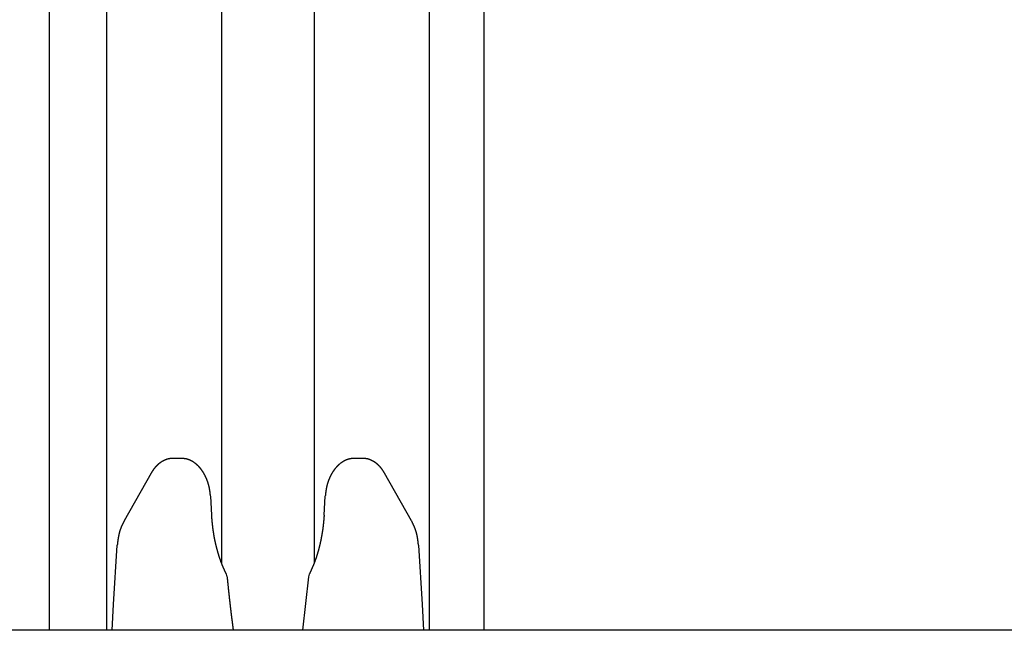
# Model space of a CAD drawing. Extents: x 0 to 1386, y 0 to 2234.
# Drawn here: x 229 to 265, y 629 to 652 of the extents above; entities that cross this region are included whole.
import ezdxf

# ---------------------------------------------------------------- set-up
doc = ezdxf.new("R2010")
doc.units = 0
doc.layers.get('0').update_dxf_attribs({"linetype": 'CONTINUOUS'})
doc.layers.add('YKK_12', color=2, linetype='CONTINUOUS')
doc.layers.add('YKK_13', color=4, linetype='CONTINUOUS')

msp = doc.modelspace()

# ---------------------------------------------------------------- linework, layer by layer
for points in [[(234.663, 635.707, 0), (234.659, 635.706, 0), (234.655, 635.706, 0), (234.651, 635.706, 0), (234.647, 635.706, 0), (234.642, 635.705, 0), (234.638, 635.705, 0), (234.634, 635.705, 0), (234.63, 635.705, 0), (234.626, 635.704, 0), (234.622, 635.704, 0), (234.618, 635.704, 0), (234.614, 635.704, 0), (234.61, 635.703, 0), (234.605, 635.703, 0), (234.601, 635.703, 0), (234.597, 635.702, 0), (234.593, 635.702, 0), (234.589, 635.702, 0), (234.585, 635.701, 0), (234.581, 635.701, 0), (234.577, 635.7, 0), (234.573, 635.7, 0), (234.569, 635.7, 0), (234.565, 635.699, 0), (234.561, 635.699, 0), (234.556, 635.698, 0), (234.552, 635.698, 0), (234.548, 635.697, 0), (234.544, 635.697, 0), (234.54, 635.696, 0), (234.536, 635.695, 0), (234.532, 635.695, 0), (234.528, 635.694, 0), (234.524, 635.694, 0), (234.52, 635.693, 0), (234.516, 635.692, 0), (234.512, 635.691, 0), (234.508, 635.691, 0), (234.504, 635.69, 0), (234.5, 635.689, 0), (234.496, 635.688, 0), (234.492, 635.687, 0), (234.488, 635.686, 0), (234.484, 635.686, 0), (234.48, 635.685, 0), (234.476, 635.684, 0), (234.472, 635.683, 0), (234.468, 635.682, 0), (234.464, 635.681, 0), (234.46, 635.68, 0), (234.456, 635.678, 0), (234.452, 635.677, 0), (234.448, 635.676, 0), (234.444, 635.675, 0), (234.44, 635.674, 0), (234.436, 635.673, 0), (234.432, 635.671, 0), (234.429, 635.67, 0), (234.425, 635.669, 0), (234.421, 635.668, 0), (234.417, 635.666, 0), (234.413, 635.665, 0), (234.409, 635.664, 0), (234.405, 635.662, 0), (234.401, 635.661, 0), (234.398, 635.659, 0), (234.394, 635.658, 0), (234.39, 635.657, 0), (234.386, 635.655, 0), (234.382, 635.654, 0), (234.378, 635.652, 0), (234.375, 635.65, 0), (234.371, 635.649, 0), (234.367, 635.647, 0), (234.363, 635.646, 0), (234.36, 635.644, 0), (234.356, 635.643, 0), (234.352, 635.641, 0), (234.348, 635.639, 0), (234.345, 635.638, 0), (234.341, 635.636, 0), (234.337, 635.634, 0), (234.333, 635.632, 0), (234.33, 635.631, 0), (234.326, 635.629, 0), (234.322, 635.627, 0), (234.319, 635.625, 0), (234.315, 635.623, 0), (234.311, 635.622, 0), (234.308, 635.62, 0), (234.304, 635.618, 0), (234.301, 635.616, 0), (234.297, 635.614, 0), (234.293, 635.612, 0), (234.29, 635.61, 0), (234.286, 635.608, 0), (234.283, 635.606, 0), (234.279, 635.604, 0), (234.276, 635.602, 0), (234.272, 635.6, 0), (234.269, 635.598, 0), (234.265, 635.596, 0), (234.262, 635.594, 0), (234.258, 635.592, 0), (234.255, 635.59, 0), (234.251, 635.588, 0), (234.248, 635.586, 0), (234.244, 635.584, 0), (234.241, 635.582, 0), (234.237, 635.58, 0), (234.234, 635.577, 0), (234.231, 635.575, 0), (234.227, 635.573, 0), (234.224, 635.571, 0), (234.22, 635.569, 0), (234.217, 635.566, 0), (234.214, 635.564, 0), (234.21, 635.562, 0), (234.207, 635.56, 0), (234.204, 635.557, 0), (234.201, 635.555, 0), (234.197, 635.553, 0), (234.194, 635.55, 0), (234.191, 635.548, 0), (234.187, 635.546, 0), (234.184, 635.543, 0), (234.181, 635.541, 0), (234.178, 635.539, 0), (234.174, 635.536, 0), (234.171, 635.534, 0), (234.168, 635.532, 0), (234.165, 635.529, 0), (234.162, 635.527, 0), (234.159, 635.524, 0), (234.155, 635.522, 0), (234.152, 635.519, 0), (234.149, 635.517, 0), (234.146, 635.514, 0), (234.143, 635.512, 0), (234.14, 635.509, 0), (234.137, 635.507, 0), (234.134, 635.504, 0), (234.131, 635.502, 0), (234.128, 635.499, 0), (234.124, 635.497, 0), (234.121, 635.494, 0), (234.118, 635.491, 0), (234.115, 635.489, 0), (234.112, 635.486, 0), (234.109, 635.484, 0), (234.106, 635.481, 0), (234.103, 635.478, 0), (234.101, 635.476, 0), (234.098, 635.473, 0), (234.095, 635.47, 0), (234.092, 635.468, 0), (234.089, 635.465, 0), (234.086, 635.462, 0), (234.083, 635.46, 0), (234.08, 635.457, 0), (234.077, 635.454, 0), (234.074, 635.451, 0), (234.072, 635.449, 0), (234.069, 635.446, 0), (234.066, 635.443, 0), (234.063, 635.44, 0), (234.06, 635.438, 0), (234.058, 635.435, 0), (234.055, 635.432, 0), (234.052, 635.429, 0), (234.049, 635.426, 0), (234.046, 635.424, 0), (234.044, 635.421, 0), (234.041, 635.418, 0), (234.038, 635.415, 0), (234.036, 635.412, 0), (234.033, 635.409, 0), (234.03, 635.406, 0), (234.028, 635.403, 0), (234.025, 635.401, 0), (234.022, 635.398, 0), (234.02, 635.395, 0), (234.017, 635.392, 0), (234.014, 635.389, 0), (234.012, 635.386, 0), (234.009, 635.383, 0), (234.007, 635.38, 0), (234.004, 635.377, 0), (234.001, 635.374, 0), (233.999, 635.371, 0), (233.996, 635.368, 0), (233.994, 635.365, 0), (233.991, 635.362, 0), (233.989, 635.359, 0), (233.986, 635.356, 0), (233.984, 635.353, 0), (233.981, 635.35, 0), (233.979, 635.347, 0), (233.977, 635.344, 0), (233.974, 635.341, 0), (233.972, 635.338, 0), (233.969, 635.335, 0), (233.967, 635.332, 0), (233.965, 635.329, 0), (233.962, 635.326, 0), (233.96, 635.323, 0), (233.957, 635.319, 0), (233.955, 635.316, 0), (233.953, 635.313, 0), (233.951, 635.31, 0), (233.948, 635.307, 0), (233.946, 635.304, 0), (233.944, 635.301, 0), (233.941, 635.298, 0), (233.939, 635.294, 0), (233.937, 635.291, 0), (233.935, 635.288, 0), (233.932, 635.285, 0), (233.93, 635.282, 0), (233.928, 635.279, 0), (233.926, 635.275, 0), (233.924, 635.272, 0), (233.922, 635.269, 0), (233.919, 635.266, 0), (233.917, 635.263, 0), (233.915, 635.259, 0), (233.913, 635.256, 0), (233.911, 635.253, 0), (233.909, 635.25, 0), (233.907, 635.247, 0), (233.905, 635.243, 0), (233.903, 635.24, 0), (233.901, 635.237, 0), (233.898, 635.234, 0), (233.896, 635.23, 0), (233.894, 635.227, 0), (233.892, 635.224, 0), (233.89, 635.221, 0), (233.888, 635.217, 0), (233.886, 635.214, 0), (233.884, 635.211, 0), (233.882, 635.208, 0), (233.88, 635.204, 0), (233.878, 635.201, 0), (233.876, 635.198, 0), (233.874, 635.195, 0), (233.872, 635.191, 0), (233.87, 635.188, 0), (233.868, 635.185, 0), (233.866, 635.181, 0), (233.864, 635.178, 0), (233.862, 635.175, 0), (233.86, 635.172, 0), (233.858, 635.168, 0), (233.856, 635.165, 0)], [(236.027, 634.331, 0), (236.027, 634.336, 0), (236.026, 634.342, 0), (236.026, 634.348, 0), (236.025, 634.353, 0), (236.025, 634.359, 0), (236.024, 634.365, 0), (236.024, 634.37, 0), (236.023, 634.376, 0), (236.023, 634.382, 0), (236.022, 634.387, 0), (236.021, 634.393, 0), (236.021, 634.399, 0), (236.02, 634.404, 0), (236.02, 634.41, 0), (236.019, 634.416, 0), (236.019, 634.421, 0), (236.018, 634.427, 0), (236.017, 634.433, 0), (236.017, 634.438, 0), (236.016, 634.444, 0), (236.015, 634.45, 0), (236.015, 634.455, 0), (236.014, 634.461, 0), (236.013, 634.467, 0), (236.013, 634.472, 0), (236.012, 634.478, 0), (236.011, 634.484, 0), (236.011, 634.489, 0), (236.01, 634.495, 0), (236.009, 634.501, 0), (236.008, 634.506, 0), (236.008, 634.512, 0), (236.007, 634.518, 0), (236.006, 634.523, 0), (236.005, 634.529, 0), (236.004, 634.534, 0), (236.004, 634.54, 0), (236.003, 634.546, 0), (236.002, 634.551, 0), (236.001, 634.557, 0), (236, 634.563, 0), (235.999, 634.568, 0), (235.998, 634.574, 0), (235.997, 634.58, 0), (235.996, 634.585, 0), (235.995, 634.591, 0), (235.994, 634.596, 0), (235.993, 634.602, 0), (235.992, 634.608, 0), (235.991, 634.613, 0), (235.99, 634.619, 0), (235.988, 634.624, 0), (235.987, 634.63, 0), (235.986, 634.636, 0), (235.985, 634.641, 0), (235.984, 634.647, 0), (235.982, 634.652, 0), (235.981, 634.658, 0), (235.98, 634.664, 0), (235.979, 634.669, 0), (235.977, 634.675, 0), (235.976, 634.68, 0), (235.975, 634.686, 0), (235.973, 634.691, 0), (235.972, 634.697, 0), (235.97, 634.703, 0), (235.969, 634.708, 0), (235.968, 634.714, 0), (235.966, 634.719, 0), (235.965, 634.725, 0), (235.963, 634.73, 0), (235.962, 634.736, 0), (235.96, 634.741, 0), (235.959, 634.747, 0), (235.957, 634.753, 0), (235.955, 634.758, 0), (235.954, 634.764, 0), (235.952, 634.769, 0), (235.951, 634.775, 0), (235.949, 634.78, 0), (235.947, 634.786, 0), (235.946, 634.791, 0), (235.944, 634.797, 0), (235.942, 634.802, 0), (235.94, 634.808, 0), (235.939, 634.813, 0), (235.937, 634.819, 0), (235.935, 634.824, 0), (235.933, 634.83, 0), (235.931, 634.835, 0), (235.93, 634.841, 0), (235.928, 634.846, 0), (235.926, 634.851, 0), (235.924, 634.857, 0), (235.922, 634.862, 0), (235.92, 634.868, 0), (235.918, 634.873, 0), (235.916, 634.879, 0), (235.914, 634.884, 0), (235.912, 634.89, 0), (235.91, 634.895, 0), (235.908, 634.9, 0), (235.906, 634.906, 0), (235.904, 634.911, 0), (235.902, 634.917, 0), (235.9, 634.922, 0), (235.898, 634.927, 0), (235.895, 634.933, 0), (235.893, 634.938, 0), (235.891, 634.944, 0), (235.889, 634.949, 0), (235.887, 634.954, 0), (235.884, 634.96, 0), (235.882, 634.965, 0), (235.88, 634.97, 0), (235.878, 634.976, 0), (235.875, 634.981, 0), (235.873, 634.986, 0), (235.871, 634.992, 0), (235.868, 634.997, 0), (235.866, 635.002, 0), (235.864, 635.008, 0), (235.861, 635.013, 0), (235.859, 635.018, 0), (235.856, 635.024, 0), (235.854, 635.029, 0), (235.851, 635.034, 0), (235.849, 635.039, 0), (235.846, 635.045, 0), (235.844, 635.05, 0), (235.841, 635.055, 0), (235.839, 635.061, 0), (235.836, 635.066, 0), (235.833, 635.071, 0), (235.831, 635.076, 0), (235.828, 635.081, 0), (235.825, 635.087, 0), (235.823, 635.092, 0), (235.82, 635.097, 0), (235.817, 635.102, 0), (235.814, 635.107, 0), (235.812, 635.113, 0), (235.809, 635.118, 0), (235.806, 635.123, 0), (235.803, 635.128, 0), (235.8, 635.133, 0), (235.797, 635.138, 0), (235.795, 635.143, 0), (235.792, 635.148, 0), (235.789, 635.154, 0), (235.786, 635.159, 0), (235.783, 635.164, 0), (235.78, 635.169, 0), (235.777, 635.174, 0), (235.774, 635.179, 0), (235.771, 635.184, 0), (235.768, 635.189, 0), (235.764, 635.194, 0), (235.761, 635.199, 0), (235.758, 635.204, 0), (235.755, 635.209, 0), (235.752, 635.214, 0), (235.749, 635.219, 0), (235.745, 635.224, 0), (235.742, 635.229, 0), (235.739, 635.234, 0), (235.735, 635.239, 0), (235.732, 635.244, 0), (235.729, 635.249, 0), (235.725, 635.254, 0), (235.722, 635.258, 0), (235.719, 635.263, 0), (235.715, 635.268, 0), (235.712, 635.273, 0), (235.708, 635.278, 0), (235.705, 635.283, 0), (235.701, 635.288, 0), (235.698, 635.292, 0), (235.694, 635.297, 0), (235.69, 635.302, 0), (235.687, 635.307, 0), (235.683, 635.311, 0), (235.679, 635.316, 0), (235.676, 635.321, 0), (235.672, 635.326, 0), (235.668, 635.33, 0), (235.664, 635.335, 0), (235.661, 635.34, 0), (235.657, 635.344, 0), (235.653, 635.349, 0), (235.649, 635.353, 0), (235.645, 635.358, 0), (235.641, 635.363, 0), (235.637, 635.367, 0), (235.633, 635.372, 0), (235.629, 635.376, 0), (235.625, 635.381, 0), (235.621, 635.385, 0), (235.617, 635.39, 0), (235.613, 635.394, 0), (235.609, 635.399, 0), (235.605, 635.403, 0), (235.601, 635.407, 0), (235.597, 635.412, 0), (235.592, 635.416, 0), (235.588, 635.421, 0), (235.584, 635.425, 0), (235.58, 635.429, 0), (235.575, 635.433, 0), (235.571, 635.438, 0), (235.567, 635.442, 0), (235.562, 635.446, 0), (235.558, 635.45, 0), (235.553, 635.455, 0), (235.549, 635.459, 0), (235.544, 635.463, 0), (235.54, 635.467, 0), (235.535, 635.471, 0), (235.531, 635.475, 0), (235.526, 635.479, 0), (235.522, 635.483, 0), (235.517, 635.487, 0), (235.512, 635.491, 0), (235.508, 635.495, 0), (235.503, 635.499, 0), (235.498, 635.503, 0), (235.493, 635.507, 0), (235.488, 635.511, 0), (235.484, 635.514, 0), (235.479, 635.518, 0), (235.474, 635.522, 0), (235.469, 635.526, 0), (235.464, 635.529, 0), (235.459, 635.533, 0), (235.454, 635.537, 0), (235.449, 635.54, 0), (235.444, 635.544, 0), (235.439, 635.548, 0), (235.434, 635.551, 0), (235.429, 635.555, 0), (235.424, 635.558, 0), (235.419, 635.562, 0), (235.414, 635.565, 0), (235.408, 635.569, 0), (235.403, 635.572, 0), (235.398, 635.575, 0), (235.393, 635.579, 0), (235.387, 635.582, 0), (235.382, 635.585, 0), (235.377, 635.588, 0), (235.371, 635.592, 0), (235.366, 635.595, 0), (235.36, 635.598, 0), (235.355, 635.601, 0), (235.349, 635.604, 0), (235.344, 635.607, 0), (235.338, 635.61, 0), (235.333, 635.613, 0), (235.327, 635.616, 0), (235.322, 635.619, 0), (235.316, 635.622, 0), (235.311, 635.625, 0), (235.305, 635.628, 0), (235.299, 635.63, 0), (235.293, 635.633, 0), (235.288, 635.636, 0), (235.282, 635.638, 0), (235.276, 635.641, 0), (235.27, 635.643, 0), (235.265, 635.646, 0), (235.259, 635.648, 0), (235.253, 635.651, 0), (235.247, 635.653, 0), (235.241, 635.655, 0), (235.235, 635.657, 0), (235.229, 635.659, 0), (235.224, 635.662, 0), (235.218, 635.664, 0), (235.212, 635.666, 0), (235.206, 635.668, 0), (235.2, 635.669, 0), (235.194, 635.671, 0), (235.188, 635.673, 0), (235.181, 635.675, 0), (235.175, 635.676, 0), (235.169, 635.678, 0), (235.163, 635.68, 0), (235.157, 635.681, 0), (235.151, 635.683, 0), (235.145, 635.684, 0), (235.139, 635.685, 0), (235.132, 635.686, 0), (235.126, 635.688, 0), (235.12, 635.689, 0), (235.114, 635.69, 0), (235.108, 635.691, 0), (235.101, 635.692, 0), (235.095, 635.693, 0), (235.089, 635.694, 0), (235.083, 635.695, 0), (235.076, 635.696, 0), (235.07, 635.696, 0), (235.064, 635.697, 0), (235.057, 635.698, 0), (235.051, 635.699, 0), (235.045, 635.699, 0), (235.039, 635.7, 0), (235.032, 635.701, 0), (235.026, 635.701, 0), (235.02, 635.702, 0), (235.013, 635.702, 0), (235.007, 635.703, 0), (235, 635.704, 0), (234.994, 635.704, 0), (234.988, 635.705, 0), (234.981, 635.705, 0), (234.975, 635.706, 0), (234.969, 635.706, 0), (234.962, 635.707, 0)], [(241.293, 635.707, 0), (241.287, 635.706, 0), (241.281, 635.706, 0), (241.274, 635.706, 0), (241.268, 635.705, 0), (241.261, 635.705, 0), (241.255, 635.704, 0), (241.249, 635.704, 0), (241.242, 635.703, 0), (241.236, 635.703, 0), (241.23, 635.702, 0), (241.223, 635.702, 0), (241.217, 635.701, 0), (241.211, 635.701, 0), (241.205, 635.7, 0), (241.198, 635.7, 0), (241.192, 635.699, 0), (241.186, 635.698, 0), (241.179, 635.697, 0), (241.173, 635.696, 0), (241.167, 635.696, 0), (241.161, 635.695, 0), (241.154, 635.694, 0), (241.148, 635.693, 0), (241.142, 635.691, 0), (241.136, 635.69, 0), (241.13, 635.689, 0), (241.123, 635.688, 0), (241.117, 635.686, 0), (241.111, 635.685, 0), (241.105, 635.683, 0), (241.099, 635.682, 0), (241.093, 635.68, 0), (241.087, 635.679, 0), (241.08, 635.677, 0), (241.074, 635.675, 0), (241.068, 635.673, 0), (241.062, 635.672, 0), (241.056, 635.67, 0), (241.05, 635.668, 0), (241.044, 635.666, 0), (241.038, 635.664, 0), (241.032, 635.661, 0), (241.026, 635.659, 0), (241.02, 635.657, 0), (241.014, 635.655, 0), (241.009, 635.653, 0), (241.003, 635.65, 0), (240.997, 635.648, 0), (240.991, 635.645, 0), (240.985, 635.643, 0), (240.979, 635.64, 0), (240.974, 635.638, 0), (240.968, 635.635, 0), (240.962, 635.632, 0), (240.957, 635.63, 0), (240.951, 635.627, 0), (240.945, 635.624, 0), (240.94, 635.621, 0), (240.934, 635.619, 0), (240.928, 635.616, 0), (240.923, 635.613, 0), (240.917, 635.61, 0), (240.912, 635.607, 0), (240.906, 635.604, 0), (240.901, 635.601, 0), (240.895, 635.598, 0), (240.89, 635.595, 0), (240.884, 635.592, 0), (240.879, 635.588, 0), (240.874, 635.585, 0), (240.868, 635.582, 0), (240.863, 635.579, 0), (240.858, 635.575, 0), (240.853, 635.572, 0), (240.847, 635.569, 0), (240.842, 635.565, 0), (240.837, 635.562, 0), (240.832, 635.558, 0), (240.827, 635.555, 0), (240.822, 635.551, 0), (240.817, 635.548, 0), (240.811, 635.544, 0), (240.806, 635.541, 0), (240.801, 635.537, 0), (240.796, 635.533, 0), (240.792, 635.53, 0), (240.787, 635.526, 0), (240.782, 635.522, 0), (240.777, 635.518, 0), (240.772, 635.515, 0), (240.767, 635.511, 0), (240.762, 635.507, 0), (240.758, 635.503, 0), (240.753, 635.499, 0), (240.748, 635.495, 0), (240.743, 635.491, 0), (240.739, 635.487, 0), (240.734, 635.483, 0), (240.729, 635.479, 0), (240.725, 635.475, 0), (240.72, 635.471, 0), (240.716, 635.467, 0), (240.711, 635.463, 0), (240.707, 635.459, 0), (240.702, 635.455, 0), (240.698, 635.451, 0), (240.693, 635.446, 0), (240.689, 635.442, 0), (240.685, 635.438, 0), (240.68, 635.434, 0), (240.676, 635.429, 0), (240.672, 635.425, 0), (240.668, 635.421, 0), (240.663, 635.416, 0), (240.659, 635.412, 0), (240.655, 635.408, 0), (240.651, 635.403, 0), (240.647, 635.399, 0), (240.642, 635.394, 0), (240.638, 635.39, 0), (240.634, 635.385, 0), (240.63, 635.381, 0), (240.626, 635.376, 0), (240.622, 635.372, 0), (240.618, 635.367, 0), (240.614, 635.363, 0), (240.61, 635.358, 0), (240.607, 635.354, 0), (240.603, 635.349, 0), (240.599, 635.344, 0), (240.595, 635.34, 0), (240.591, 635.335, 0), (240.587, 635.33, 0), (240.584, 635.326, 0), (240.58, 635.321, 0), (240.576, 635.316, 0), (240.573, 635.311, 0), (240.569, 635.307, 0), (240.565, 635.302, 0), (240.562, 635.297, 0), (240.558, 635.292, 0), (240.555, 635.288, 0), (240.551, 635.283, 0), (240.548, 635.278, 0), (240.544, 635.273, 0), (240.541, 635.268, 0), (240.537, 635.263, 0), (240.534, 635.259, 0), (240.53, 635.254, 0), (240.527, 635.249, 0), (240.524, 635.244, 0), (240.52, 635.239, 0), (240.517, 635.234, 0), (240.514, 635.229, 0), (240.51, 635.224, 0), (240.507, 635.219, 0), (240.504, 635.214, 0), (240.501, 635.209, 0), (240.498, 635.204, 0), (240.494, 635.199, 0), (240.491, 635.194, 0), (240.488, 635.189, 0), (240.485, 635.184, 0), (240.482, 635.179, 0), (240.479, 635.174, 0), (240.476, 635.169, 0), (240.473, 635.164, 0), (240.47, 635.159, 0), (240.467, 635.154, 0), (240.464, 635.149, 0), (240.461, 635.143, 0), (240.458, 635.138, 0), (240.455, 635.133, 0), (240.452, 635.128, 0), (240.45, 635.123, 0), (240.447, 635.118, 0), (240.444, 635.113, 0), (240.441, 635.107, 0), (240.438, 635.102, 0), (240.436, 635.097, 0), (240.433, 635.092, 0), (240.43, 635.087, 0), (240.428, 635.082, 0), (240.425, 635.076, 0), (240.422, 635.071, 0), (240.42, 635.066, 0), (240.417, 635.061, 0), (240.414, 635.055, 0), (240.412, 635.05, 0), (240.409, 635.045, 0), (240.407, 635.04, 0), (240.404, 635.034, 0), (240.402, 635.029, 0), (240.399, 635.024, 0), (240.397, 635.018, 0), (240.394, 635.013, 0), (240.392, 635.008, 0), (240.39, 635.003, 0), (240.387, 634.997, 0), (240.385, 634.992, 0), (240.382, 634.987, 0), (240.38, 634.981, 0), (240.378, 634.976, 0), (240.375, 634.971, 0), (240.373, 634.965, 0), (240.371, 634.96, 0), (240.369, 634.955, 0), (240.366, 634.949, 0), (240.364, 634.944, 0), (240.362, 634.938, 0), (240.36, 634.933, 0), (240.358, 634.928, 0), (240.356, 634.922, 0), (240.353, 634.917, 0), (240.351, 634.911, 0), (240.349, 634.906, 0), (240.347, 634.901, 0), (240.345, 634.895, 0), (240.343, 634.89, 0), (240.341, 634.884, 0), (240.339, 634.879, 0), (240.337, 634.873, 0), (240.335, 634.868, 0), (240.333, 634.863, 0), (240.331, 634.857, 0), (240.329, 634.852, 0), (240.328, 634.846, 0), (240.326, 634.841, 0), (240.324, 634.835, 0), (240.322, 634.83, 0), (240.32, 634.824, 0), (240.319, 634.819, 0), (240.317, 634.813, 0), (240.315, 634.808, 0), (240.313, 634.802, 0), (240.312, 634.797, 0), (240.31, 634.791, 0), (240.308, 634.786, 0), (240.307, 634.78, 0), (240.305, 634.775, 0), (240.303, 634.769, 0), (240.302, 634.764, 0), (240.3, 634.758, 0), (240.299, 634.753, 0), (240.297, 634.747, 0), (240.296, 634.742, 0), (240.294, 634.736, 0), (240.293, 634.73, 0), (240.291, 634.725, 0), (240.29, 634.719, 0), (240.289, 634.714, 0), (240.287, 634.708, 0), (240.286, 634.703, 0), (240.285, 634.697, 0), (240.283, 634.692, 0), (240.282, 634.686, 0), (240.281, 634.68, 0), (240.279, 634.675, 0), (240.278, 634.669, 0), (240.277, 634.664, 0), (240.276, 634.658, 0), (240.275, 634.652, 0), (240.273, 634.647, 0), (240.272, 634.641, 0), (240.271, 634.636, 0), (240.27, 634.63, 0), (240.269, 634.625, 0), (240.268, 634.619, 0), (240.267, 634.613, 0), (240.266, 634.608, 0), (240.265, 634.602, 0), (240.264, 634.596, 0), (240.263, 634.591, 0), (240.262, 634.585, 0), (240.261, 634.58, 0), (240.26, 634.574, 0), (240.259, 634.568, 0), (240.258, 634.563, 0), (240.257, 634.557, 0), (240.256, 634.551, 0), (240.255, 634.546, 0), (240.255, 634.54, 0), (240.254, 634.535, 0), (240.253, 634.529, 0), (240.252, 634.523, 0), (240.251, 634.518, 0), (240.25, 634.512, 0), (240.25, 634.506, 0), (240.249, 634.501, 0), (240.248, 634.495, 0), (240.247, 634.489, 0), (240.247, 634.484, 0), (240.246, 634.478, 0), (240.245, 634.472, 0), (240.244, 634.467, 0), (240.244, 634.461, 0), (240.243, 634.455, 0), (240.242, 634.45, 0), (240.241, 634.444, 0), (240.241, 634.438, 0), (240.24, 634.433, 0), (240.239, 634.427, 0), (240.239, 634.421, 0), (240.238, 634.416, 0), (240.237, 634.41, 0), (240.237, 634.404, 0), (240.236, 634.399, 0), (240.235, 634.393, 0), (240.235, 634.387, 0), (240.234, 634.382, 0), (240.233, 634.376, 0), (240.233, 634.37, 0), (240.232, 634.365, 0), (240.231, 634.359, 0), (240.231, 634.353, 0), (240.23, 634.348, 0), (240.229, 634.342, 0), (240.229, 634.336, 0), (240.228, 634.331, 0)], [(242.399, 635.165, 0), (242.397, 635.168, 0), (242.395, 635.172, 0), (242.393, 635.175, 0), (242.391, 635.178, 0), (242.389, 635.181, 0), (242.387, 635.185, 0), (242.385, 635.188, 0), (242.383, 635.191, 0), (242.381, 635.194, 0), (242.379, 635.198, 0), (242.377, 635.201, 0), (242.375, 635.204, 0), (242.373, 635.207, 0), (242.371, 635.211, 0), (242.369, 635.214, 0), (242.367, 635.217, 0), (242.365, 635.22, 0), (242.363, 635.224, 0), (242.361, 635.227, 0), (242.358, 635.23, 0), (242.356, 635.233, 0), (242.354, 635.237, 0), (242.352, 635.24, 0), (242.35, 635.243, 0), (242.348, 635.246, 0), (242.346, 635.25, 0), (242.344, 635.253, 0), (242.342, 635.256, 0), (242.34, 635.259, 0), (242.338, 635.262, 0), (242.335, 635.266, 0), (242.333, 635.269, 0), (242.331, 635.272, 0), (242.329, 635.275, 0), (242.327, 635.278, 0), (242.325, 635.282, 0), (242.322, 635.285, 0), (242.32, 635.288, 0), (242.318, 635.291, 0), (242.316, 635.294, 0), (242.314, 635.297, 0), (242.311, 635.301, 0), (242.309, 635.304, 0), (242.307, 635.307, 0), (242.305, 635.31, 0), (242.302, 635.313, 0), (242.3, 635.316, 0), (242.298, 635.319, 0), (242.295, 635.322, 0), (242.293, 635.325, 0), (242.291, 635.329, 0), (242.288, 635.332, 0), (242.286, 635.335, 0), (242.284, 635.338, 0), (242.281, 635.341, 0), (242.279, 635.344, 0), (242.276, 635.347, 0), (242.274, 635.35, 0), (242.272, 635.353, 0), (242.269, 635.356, 0), (242.267, 635.359, 0), (242.264, 635.362, 0), (242.262, 635.365, 0), (242.259, 635.368, 0), (242.257, 635.371, 0), (242.254, 635.374, 0), (242.252, 635.377, 0), (242.249, 635.38, 0), (242.246, 635.383, 0), (242.244, 635.386, 0), (242.241, 635.389, 0), (242.239, 635.392, 0), (242.236, 635.395, 0), (242.233, 635.398, 0), (242.231, 635.401, 0), (242.228, 635.404, 0), (242.226, 635.406, 0), (242.223, 635.409, 0), (242.22, 635.412, 0), (242.217, 635.415, 0), (242.215, 635.418, 0), (242.212, 635.421, 0), (242.209, 635.424, 0), (242.207, 635.426, 0), (242.204, 635.429, 0), (242.201, 635.432, 0), (242.198, 635.435, 0), (242.195, 635.438, 0), (242.193, 635.44, 0), (242.19, 635.443, 0), (242.187, 635.446, 0), (242.184, 635.449, 0), (242.181, 635.452, 0), (242.178, 635.454, 0), (242.176, 635.457, 0), (242.173, 635.46, 0), (242.17, 635.462, 0), (242.167, 635.465, 0), (242.164, 635.468, 0), (242.161, 635.47, 0), (242.158, 635.473, 0), (242.155, 635.476, 0), (242.152, 635.478, 0), (242.149, 635.481, 0), (242.146, 635.484, 0), (242.143, 635.486, 0), (242.14, 635.489, 0), (242.137, 635.492, 0), (242.134, 635.494, 0), (242.131, 635.497, 0), (242.128, 635.499, 0), (242.125, 635.502, 0), (242.122, 635.504, 0), (242.119, 635.507, 0), (242.116, 635.509, 0), (242.113, 635.512, 0), (242.11, 635.514, 0), (242.106, 635.517, 0), (242.103, 635.519, 0), (242.1, 635.522, 0), (242.097, 635.524, 0), (242.094, 635.527, 0), (242.091, 635.529, 0), (242.088, 635.532, 0), (242.084, 635.534, 0), (242.081, 635.536, 0), (242.078, 635.539, 0), (242.075, 635.541, 0), (242.071, 635.544, 0), (242.068, 635.546, 0), (242.065, 635.548, 0), (242.062, 635.551, 0), (242.058, 635.553, 0), (242.055, 635.555, 0), (242.052, 635.557, 0), (242.048, 635.56, 0), (242.045, 635.562, 0), (242.042, 635.564, 0), (242.038, 635.566, 0), (242.035, 635.569, 0), (242.032, 635.571, 0), (242.028, 635.573, 0), (242.025, 635.575, 0), (242.021, 635.577, 0), (242.018, 635.58, 0), (242.015, 635.582, 0), (242.011, 635.584, 0), (242.008, 635.586, 0), (242.004, 635.588, 0), (242.001, 635.59, 0), (241.997, 635.592, 0), (241.994, 635.594, 0), (241.99, 635.596, 0), (241.987, 635.598, 0), (241.983, 635.6, 0), (241.98, 635.602, 0), (241.976, 635.604, 0), (241.973, 635.606, 0), (241.969, 635.608, 0), (241.966, 635.61, 0), (241.962, 635.612, 0), (241.958, 635.614, 0), (241.955, 635.616, 0), (241.951, 635.618, 0), (241.948, 635.62, 0), (241.944, 635.621, 0), (241.94, 635.623, 0), (241.937, 635.625, 0), (241.933, 635.627, 0), (241.929, 635.629, 0), (241.926, 635.63, 0), (241.922, 635.632, 0), (241.918, 635.634, 0), (241.915, 635.635, 0), (241.911, 635.637, 0), (241.907, 635.639, 0), (241.904, 635.641, 0), (241.9, 635.642, 0), (241.896, 635.644, 0), (241.892, 635.645, 0), (241.888, 635.647, 0), (241.885, 635.649, 0), (241.881, 635.65, 0), (241.877, 635.652, 0), (241.873, 635.653, 0), (241.87, 635.655, 0), (241.866, 635.656, 0), (241.862, 635.658, 0), (241.858, 635.659, 0), (241.854, 635.66, 0), (241.85, 635.662, 0), (241.846, 635.663, 0), (241.843, 635.665, 0), (241.839, 635.666, 0), (241.835, 635.667, 0), (241.831, 635.669, 0), (241.827, 635.67, 0), (241.823, 635.671, 0), (241.819, 635.672, 0), (241.815, 635.674, 0), (241.811, 635.675, 0), (241.807, 635.676, 0), (241.803, 635.677, 0), (241.799, 635.678, 0), (241.796, 635.679, 0), (241.792, 635.68, 0), (241.788, 635.682, 0), (241.784, 635.683, 0), (241.78, 635.684, 0), (241.776, 635.685, 0), (241.772, 635.686, 0), (241.768, 635.687, 0), (241.764, 635.687, 0), (241.76, 635.688, 0), (241.756, 635.689, 0), (241.752, 635.69, 0), (241.748, 635.691, 0), (241.744, 635.692, 0), (241.74, 635.693, 0), (241.736, 635.693, 0), (241.731, 635.694, 0), (241.727, 635.695, 0), (241.723, 635.696, 0), (241.719, 635.696, 0), (241.715, 635.697, 0), (241.711, 635.697, 0), (241.707, 635.698, 0), (241.703, 635.699, 0), (241.699, 635.699, 0), (241.695, 635.7, 0), (241.691, 635.7, 0), (241.687, 635.701, 0), (241.683, 635.701, 0), (241.679, 635.701, 0), (241.675, 635.702, 0), (241.67, 635.702, 0), (241.666, 635.703, 0), (241.662, 635.703, 0), (241.658, 635.703, 0), (241.654, 635.704, 0), (241.65, 635.704, 0), (241.646, 635.704, 0), (241.642, 635.704, 0), (241.638, 635.705, 0), (241.634, 635.705, 0), (241.63, 635.705, 0), (241.625, 635.705, 0), (241.621, 635.705, 0), (241.617, 635.706, 0), (241.613, 635.706, 0), (241.609, 635.706, 0), (241.605, 635.706, 0), (241.601, 635.706, 0), (241.597, 635.707, 0), (241.593, 635.707, 0)], [(232.867, 633.417, 0), (232.865, 633.413, 0), (232.862, 633.409, 0), (232.86, 633.404, 0), (232.858, 633.4, 0), (232.856, 633.396, 0), (232.854, 633.391, 0), (232.851, 633.387, 0), (232.849, 633.382, 0), (232.847, 633.378, 0), (232.845, 633.374, 0), (232.842, 633.369, 0), (232.84, 633.365, 0), (232.838, 633.361, 0), (232.836, 633.356, 0), (232.833, 633.352, 0), (232.831, 633.347, 0), (232.829, 633.343, 0), (232.827, 633.339, 0), (232.825, 633.334, 0), (232.822, 633.33, 0), (232.82, 633.325, 0), (232.818, 633.321, 0), (232.816, 633.317, 0), (232.814, 633.312, 0), (232.812, 633.308, 0), (232.809, 633.304, 0), (232.807, 633.299, 0), (232.805, 633.295, 0), (232.803, 633.29, 0), (232.801, 633.286, 0), (232.799, 633.281, 0), (232.797, 633.277, 0), (232.795, 633.273, 0), (232.793, 633.268, 0), (232.791, 633.264, 0), (232.789, 633.259, 0), (232.787, 633.255, 0), (232.785, 633.25, 0), (232.783, 633.246, 0), (232.781, 633.241, 0), (232.779, 633.237, 0), (232.777, 633.233, 0), (232.775, 633.228, 0), (232.773, 633.224, 0), (232.771, 633.219, 0), (232.769, 633.215, 0), (232.767, 633.21, 0), (232.765, 633.206, 0), (232.763, 633.201, 0), (232.761, 633.197, 0), (232.76, 633.192, 0), (232.758, 633.188, 0), (232.756, 633.183, 0), (232.754, 633.179, 0), (232.752, 633.174, 0), (232.751, 633.17, 0), (232.749, 633.165, 0), (232.747, 633.161, 0), (232.745, 633.156, 0), (232.744, 633.151, 0), (232.742, 633.147, 0), (232.74, 633.142, 0), (232.739, 633.138, 0), (232.737, 633.133, 0), (232.735, 633.129, 0), (232.734, 633.124, 0), (232.732, 633.12, 0), (232.73, 633.115, 0), (232.729, 633.11, 0), (232.727, 633.106, 0), (232.726, 633.101, 0), (232.724, 633.097, 0), (232.723, 633.092, 0), (232.721, 633.087, 0), (232.72, 633.083, 0), (232.718, 633.078, 0), (232.717, 633.074, 0), (232.715, 633.069, 0), (232.714, 633.064, 0), (232.712, 633.06, 0), (232.711, 633.055, 0), (232.709, 633.051, 0), (232.708, 633.046, 0), (232.707, 633.041, 0), (232.705, 633.037, 0), (232.704, 633.032, 0), (232.702, 633.028, 0), (232.701, 633.023, 0), (232.7, 633.018, 0), (232.698, 633.014, 0), (232.697, 633.009, 0), (232.696, 633.004, 0), (232.695, 633, 0), (232.693, 632.995, 0), (232.692, 632.99, 0), (232.691, 632.986, 0), (232.69, 632.981, 0), (232.688, 632.976, 0), (232.687, 632.972, 0), (232.686, 632.967, 0), (232.685, 632.962, 0), (232.684, 632.958, 0), (232.682, 632.953, 0), (232.681, 632.948, 0), (232.68, 632.944, 0), (232.679, 632.939, 0), (232.678, 632.934, 0), (232.677, 632.93, 0), (232.676, 632.925, 0), (232.675, 632.92, 0), (232.674, 632.916, 0), (232.673, 632.911, 0), (232.672, 632.906, 0), (232.671, 632.902, 0), (232.67, 632.897, 0), (232.669, 632.892, 0), (232.668, 632.887, 0), (232.667, 632.883, 0), (232.666, 632.878, 0), (232.665, 632.873, 0), (232.664, 632.869, 0), (232.663, 632.864, 0), (232.662, 632.859, 0), (232.661, 632.855, 0), (232.66, 632.85, 0), (232.659, 632.845, 0), (232.658, 632.84, 0), (232.658, 632.836, 0), (232.657, 632.831, 0), (232.656, 632.826, 0), (232.655, 632.822, 0), (232.654, 632.817, 0), (232.654, 632.812, 0), (232.653, 632.807, 0), (232.652, 632.803, 0), (232.651, 632.798, 0), (232.65, 632.793, 0), (232.65, 632.789, 0), (232.649, 632.784, 0), (232.648, 632.779, 0), (232.648, 632.774, 0), (232.647, 632.77, 0), (232.646, 632.765, 0), (232.645, 632.76, 0), (232.645, 632.756, 0), (232.644, 632.751, 0), (232.643, 632.746, 0), (232.643, 632.741, 0), (232.642, 632.737, 0), (232.641, 632.732, 0), (232.641, 632.727, 0), (232.64, 632.722, 0), (232.639, 632.718, 0), (232.639, 632.713, 0), (232.638, 632.708, 0), (232.638, 632.703, 0), (232.637, 632.699, 0), (232.636, 632.694, 0), (232.636, 632.689, 0), (232.635, 632.684, 0), (232.635, 632.68, 0), (232.634, 632.675, 0), (232.633, 632.67, 0), (232.633, 632.666, 0), (232.632, 632.661, 0), (232.632, 632.656, 0), (232.631, 632.651, 0), (232.631, 632.647, 0), (232.63, 632.642, 0), (232.629, 632.637, 0), (232.629, 632.632, 0), (232.628, 632.628, 0), (232.628, 632.623, 0), (232.627, 632.618, 0), (232.627, 632.613, 0), (232.626, 632.609, 0), (232.626, 632.604, 0), (232.625, 632.599, 0), (232.625, 632.594, 0), (232.624, 632.59, 0), (232.624, 632.585, 0), (232.623, 632.58, 0), (232.623, 632.575, 0), (232.622, 632.571, 0), (232.622, 632.566, 0), (232.621, 632.561, 0), (232.621, 632.556, 0), (232.62, 632.552, 0), (232.619, 632.547, 0), (232.619, 632.542, 0), (232.618, 632.537, 0)], [(236.611, 631.472, 0), (236.606, 631.482, 0), (236.602, 631.491, 0), (236.597, 631.5, 0), (236.593, 631.509, 0), (236.589, 631.518, 0), (236.584, 631.528, 0), (236.58, 631.537, 0), (236.576, 631.546, 0), (236.571, 631.555, 0), (236.567, 631.564, 0), (236.563, 631.574, 0), (236.558, 631.583, 0), (236.554, 631.592, 0), (236.55, 631.601, 0), (236.546, 631.611, 0), (236.541, 631.62, 0), (236.537, 631.629, 0), (236.533, 631.638, 0), (236.529, 631.648, 0), (236.524, 631.657, 0), (236.52, 631.666, 0), (236.516, 631.675, 0), (236.512, 631.685, 0), (236.508, 631.694, 0), (236.504, 631.703, 0), (236.5, 631.713, 0), (236.496, 631.722, 0), (236.492, 631.731, 0), (236.488, 631.74, 0), (236.484, 631.75, 0), (236.48, 631.759, 0), (236.476, 631.769, 0), (236.472, 631.778, 0), (236.468, 631.787, 0), (236.464, 631.797, 0), (236.46, 631.806, 0), (236.457, 631.815, 0), (236.453, 631.825, 0), (236.449, 631.834, 0), (236.445, 631.844, 0), (236.442, 631.853, 0), (236.438, 631.863, 0), (236.434, 631.872, 0), (236.431, 631.881, 0), (236.427, 631.891, 0), (236.424, 631.9, 0), (236.42, 631.91, 0), (236.417, 631.919, 0), (236.413, 631.929, 0), (236.41, 631.938, 0), (236.406, 631.948, 0), (236.403, 631.957, 0), (236.399, 631.967, 0), (236.396, 631.976, 0), (236.393, 631.986, 0), (236.389, 631.995, 0), (236.386, 632.005, 0), (236.383, 632.014, 0), (236.379, 632.024, 0), (236.376, 632.034, 0), (236.373, 632.043, 0), (236.37, 632.053, 0), (236.366, 632.062, 0), (236.363, 632.072, 0), (236.36, 632.081, 0), (236.357, 632.091, 0), (236.354, 632.101, 0), (236.351, 632.11, 0), (236.348, 632.12, 0), (236.344, 632.129, 0), (236.341, 632.139, 0), (236.338, 632.149, 0), (236.335, 632.158, 0), (236.332, 632.168, 0), (236.329, 632.178, 0), (236.326, 632.187, 0), (236.323, 632.197, 0), (236.321, 632.207, 0), (236.318, 632.216, 0), (236.315, 632.226, 0), (236.312, 632.235, 0), (236.309, 632.245, 0), (236.306, 632.255, 0), (236.303, 632.264, 0), (236.301, 632.274, 0), (236.298, 632.284, 0), (236.295, 632.294, 0), (236.292, 632.303, 0), (236.289, 632.313, 0), (236.287, 632.323, 0), (236.284, 632.332, 0), (236.281, 632.342, 0), (236.279, 632.352, 0), (236.276, 632.361, 0), (236.273, 632.371, 0), (236.271, 632.381, 0), (236.268, 632.391, 0), (236.265, 632.4, 0), (236.263, 632.41, 0), (236.26, 632.42, 0), (236.258, 632.43, 0), (236.255, 632.439, 0), (236.253, 632.449, 0), (236.25, 632.459, 0), (236.248, 632.468, 0), (236.245, 632.478, 0), (236.243, 632.488, 0), (236.24, 632.498, 0), (236.238, 632.507, 0), (236.235, 632.517, 0), (236.233, 632.527, 0), (236.231, 632.537, 0), (236.228, 632.547, 0), (236.226, 632.556, 0), (236.224, 632.566, 0), (236.221, 632.576, 0), (236.219, 632.586, 0), (236.217, 632.595, 0), (236.215, 632.605, 0), (236.212, 632.615, 0), (236.21, 632.625, 0), (236.208, 632.635, 0), (236.206, 632.644, 0), (236.204, 632.654, 0), (236.202, 632.664, 0), (236.199, 632.674, 0), (236.197, 632.684, 0), (236.195, 632.693, 0), (236.193, 632.703, 0), (236.191, 632.713, 0), (236.189, 632.723, 0), (236.187, 632.733, 0), (236.185, 632.743, 0), (236.183, 632.752, 0), (236.181, 632.762, 0), (236.179, 632.772, 0), (236.177, 632.782, 0), (236.175, 632.792, 0), (236.174, 632.802, 0), (236.172, 632.811, 0), (236.17, 632.821, 0), (236.168, 632.831, 0), (236.166, 632.841, 0), (236.164, 632.851, 0), (236.163, 632.861, 0), (236.161, 632.871, 0), (236.159, 632.88, 0), (236.158, 632.89, 0), (236.156, 632.9, 0), (236.154, 632.91, 0), (236.153, 632.92, 0), (236.151, 632.93, 0), (236.149, 632.94, 0), (236.148, 632.95, 0), (236.146, 632.959, 0), (236.145, 632.969, 0), (236.143, 632.979, 0), (236.142, 632.989, 0), (236.14, 632.999, 0), (236.139, 633.009, 0), (236.137, 633.019, 0), (236.136, 633.029, 0), (236.134, 633.039, 0), (236.133, 633.049, 0), (236.132, 633.058, 0), (236.13, 633.068, 0), (236.129, 633.078, 0), (236.127, 633.088, 0), (236.126, 633.098, 0), (236.125, 633.108, 0), (236.124, 633.118, 0), (236.122, 633.128, 0), (236.121, 633.138, 0), (236.12, 633.148, 0), (236.118, 633.158, 0), (236.117, 633.168, 0), (236.116, 633.177, 0), (236.115, 633.187, 0), (236.114, 633.197, 0), (236.113, 633.207, 0), (236.111, 633.217, 0), (236.11, 633.227, 0), (236.109, 633.237, 0), (236.108, 633.247, 0), (236.107, 633.257, 0), (236.106, 633.267, 0), (236.105, 633.277, 0), (236.104, 633.287, 0), (236.103, 633.297, 0), (236.101, 633.307, 0), (236.1, 633.317, 0), (236.099, 633.327, 0), (236.098, 633.337, 0), (236.097, 633.346, 0), (236.096, 633.356, 0), (236.095, 633.366, 0), (236.094, 633.376, 0), (236.093, 633.386, 0), (236.092, 633.396, 0), (236.091, 633.406, 0), (236.09, 633.416, 0), (236.089, 633.426, 0), (236.088, 633.436, 0), (236.087, 633.446, 0), (236.086, 633.456, 0), (236.086, 633.466, 0), (236.085, 633.476, 0), (236.084, 633.486, 0), (236.083, 633.496, 0), (236.082, 633.506, 0), (236.081, 633.516, 0), (236.08, 633.526, 0), (236.079, 633.536, 0), (236.078, 633.546, 0), (236.077, 633.556, 0), (236.076, 633.566, 0), (236.075, 633.576, 0), (236.074, 633.585, 0), (236.074, 633.595, 0), (236.073, 633.605, 0), (236.072, 633.615, 0), (236.071, 633.625, 0), (236.07, 633.635, 0)], [(240.186, 633.635, 0), (240.185, 633.625, 0), (240.184, 633.615, 0), (240.183, 633.605, 0), (240.183, 633.595, 0), (240.182, 633.585, 0), (240.181, 633.576, 0), (240.18, 633.566, 0), (240.179, 633.556, 0), (240.179, 633.546, 0), (240.178, 633.536, 0), (240.177, 633.526, 0), (240.176, 633.516, 0), (240.175, 633.506, 0), (240.175, 633.496, 0), (240.174, 633.486, 0), (240.173, 633.476, 0), (240.172, 633.466, 0), (240.171, 633.456, 0), (240.17, 633.446, 0), (240.17, 633.436, 0), (240.169, 633.426, 0), (240.168, 633.416, 0), (240.167, 633.406, 0), (240.166, 633.396, 0), (240.165, 633.386, 0), (240.164, 633.376, 0), (240.163, 633.366, 0), (240.162, 633.356, 0), (240.161, 633.346, 0), (240.16, 633.336, 0), (240.159, 633.327, 0), (240.158, 633.317, 0), (240.157, 633.307, 0), (240.156, 633.297, 0), (240.155, 633.287, 0), (240.154, 633.277, 0), (240.153, 633.267, 0), (240.152, 633.257, 0), (240.151, 633.247, 0), (240.15, 633.237, 0), (240.148, 633.227, 0), (240.147, 633.217, 0), (240.146, 633.207, 0), (240.145, 633.197, 0), (240.143, 633.187, 0), (240.142, 633.178, 0), (240.141, 633.168, 0), (240.14, 633.158, 0), (240.138, 633.148, 0), (240.137, 633.138, 0), (240.136, 633.128, 0), (240.134, 633.118, 0), (240.133, 633.108, 0), (240.131, 633.098, 0), (240.13, 633.088, 0), (240.129, 633.078, 0), (240.127, 633.068, 0), (240.126, 633.059, 0), (240.124, 633.049, 0), (240.123, 633.039, 0), (240.121, 633.029, 0), (240.12, 633.019, 0), (240.118, 633.009, 0), (240.117, 632.999, 0), (240.115, 632.989, 0), (240.113, 632.979, 0), (240.112, 632.97, 0), (240.11, 632.96, 0), (240.108, 632.95, 0), (240.107, 632.94, 0), (240.105, 632.93, 0), (240.103, 632.92, 0), (240.102, 632.91, 0), (240.1, 632.9, 0), (240.098, 632.891, 0), (240.096, 632.881, 0), (240.095, 632.871, 0), (240.093, 632.861, 0), (240.091, 632.851, 0), (240.089, 632.841, 0), (240.087, 632.831, 0), (240.085, 632.822, 0), (240.083, 632.812, 0), (240.082, 632.802, 0), (240.08, 632.792, 0), (240.078, 632.782, 0), (240.076, 632.772, 0), (240.074, 632.762, 0), (240.072, 632.753, 0), (240.07, 632.743, 0), (240.068, 632.733, 0), (240.066, 632.723, 0), (240.064, 632.713, 0), (240.062, 632.703, 0), (240.06, 632.694, 0), (240.058, 632.684, 0), (240.055, 632.674, 0), (240.053, 632.664, 0), (240.051, 632.654, 0), (240.049, 632.645, 0), (240.047, 632.635, 0), (240.045, 632.625, 0), (240.043, 632.615, 0), (240.04, 632.605, 0), (240.038, 632.596, 0), (240.036, 632.586, 0), (240.034, 632.576, 0), (240.031, 632.566, 0), (240.029, 632.556, 0), (240.027, 632.547, 0), (240.025, 632.537, 0), (240.022, 632.527, 0), (240.02, 632.517, 0), (240.018, 632.507, 0), (240.015, 632.498, 0), (240.013, 632.488, 0), (240.01, 632.478, 0), (240.008, 632.468, 0), (240.006, 632.459, 0), (240.003, 632.449, 0), (240.001, 632.439, 0), (239.998, 632.429, 0), (239.996, 632.42, 0), (239.993, 632.41, 0), (239.991, 632.4, 0), (239.988, 632.39, 0), (239.985, 632.381, 0), (239.983, 632.371, 0), (239.98, 632.361, 0), (239.978, 632.351, 0), (239.975, 632.342, 0), (239.972, 632.332, 0), (239.97, 632.322, 0), (239.967, 632.313, 0), (239.964, 632.303, 0), (239.962, 632.293, 0), (239.959, 632.284, 0), (239.956, 632.274, 0), (239.953, 632.264, 0), (239.95, 632.254, 0), (239.948, 632.245, 0), (239.945, 632.235, 0), (239.942, 632.225, 0), (239.939, 632.216, 0), (239.936, 632.206, 0), (239.933, 632.197, 0), (239.93, 632.187, 0), (239.927, 632.177, 0), (239.924, 632.168, 0), (239.921, 632.158, 0), (239.918, 632.148, 0), (239.915, 632.139, 0), (239.912, 632.129, 0), (239.909, 632.12, 0), (239.906, 632.11, 0), (239.903, 632.1, 0), (239.899, 632.091, 0), (239.896, 632.081, 0), (239.893, 632.072, 0), (239.89, 632.062, 0), (239.886, 632.053, 0), (239.883, 632.043, 0), (239.88, 632.034, 0), (239.876, 632.024, 0), (239.873, 632.015, 0), (239.87, 632.005, 0), (239.866, 631.996, 0), (239.863, 631.986, 0), (239.859, 631.977, 0), (239.856, 631.967, 0), (239.852, 631.958, 0), (239.849, 631.948, 0), (239.845, 631.939, 0), (239.842, 631.929, 0), (239.838, 631.92, 0), (239.834, 631.91, 0), (239.831, 631.901, 0), (239.827, 631.891, 0), (239.823, 631.882, 0), (239.82, 631.873, 0), (239.816, 631.863, 0), (239.812, 631.854, 0), (239.808, 631.844, 0), (239.804, 631.835, 0), (239.801, 631.826, 0), (239.797, 631.816, 0), (239.793, 631.807, 0), (239.789, 631.798, 0), (239.785, 631.788, 0), (239.781, 631.779, 0), (239.777, 631.77, 0), (239.773, 631.76, 0), (239.769, 631.751, 0), (239.765, 631.742, 0), (239.761, 631.732, 0), (239.757, 631.723, 0), (239.753, 631.714, 0), (239.749, 631.704, 0), (239.745, 631.695, 0), (239.741, 631.686, 0), (239.737, 631.676, 0), (239.733, 631.667, 0), (239.729, 631.658, 0), (239.725, 631.649, 0), (239.72, 631.639, 0), (239.716, 631.63, 0), (239.712, 631.621, 0), (239.708, 631.611, 0), (239.704, 631.602, 0), (239.7, 631.593, 0), (239.695, 631.584, 0), (239.691, 631.574, 0), (239.687, 631.565, 0), (239.683, 631.556, 0), (239.679, 631.547, 0), (239.675, 631.537, 0), (239.67, 631.528, 0), (239.666, 631.519, 0), (239.662, 631.509, 0), (239.658, 631.5, 0), (239.653, 631.491, 0), (239.649, 631.482, 0), (239.645, 631.472, 0)], [(243.637, 632.537, 0), (243.637, 632.542, 0), (243.636, 632.547, 0), (243.636, 632.552, 0), (243.635, 632.556, 0), (243.635, 632.561, 0), (243.634, 632.566, 0), (243.634, 632.571, 0), (243.634, 632.575, 0), (243.633, 632.58, 0), (243.633, 632.585, 0), (243.632, 632.59, 0), (243.632, 632.594, 0), (243.631, 632.599, 0), (243.631, 632.604, 0), (243.63, 632.609, 0), (243.63, 632.613, 0), (243.629, 632.618, 0), (243.629, 632.623, 0), (243.628, 632.628, 0), (243.628, 632.632, 0), (243.627, 632.637, 0), (243.627, 632.642, 0), (243.626, 632.647, 0), (243.626, 632.651, 0), (243.625, 632.656, 0), (243.625, 632.661, 0), (243.624, 632.666, 0), (243.624, 632.67, 0), (243.623, 632.675, 0), (243.623, 632.68, 0), (243.622, 632.685, 0), (243.622, 632.689, 0), (243.621, 632.694, 0), (243.62, 632.699, 0), (243.62, 632.703, 0), (243.619, 632.708, 0), (243.619, 632.713, 0), (243.618, 632.718, 0), (243.617, 632.722, 0), (243.617, 632.727, 0), (243.616, 632.732, 0), (243.616, 632.737, 0), (243.615, 632.741, 0), (243.614, 632.746, 0), (243.614, 632.751, 0), (243.613, 632.756, 0), (243.612, 632.76, 0), (243.611, 632.765, 0), (243.611, 632.77, 0), (243.61, 632.774, 0), (243.609, 632.779, 0), (243.609, 632.784, 0), (243.608, 632.789, 0), (243.607, 632.793, 0), (243.606, 632.798, 0), (243.605, 632.803, 0), (243.605, 632.808, 0), (243.604, 632.812, 0), (243.603, 632.817, 0), (243.602, 632.822, 0), (243.601, 632.826, 0), (243.6, 632.831, 0), (243.6, 632.836, 0), (243.599, 632.841, 0), (243.598, 632.845, 0), (243.597, 632.85, 0), (243.596, 632.855, 0), (243.595, 632.859, 0), (243.594, 632.864, 0), (243.593, 632.869, 0), (243.592, 632.874, 0), (243.591, 632.878, 0), (243.59, 632.883, 0), (243.589, 632.888, 0), (243.588, 632.892, 0), (243.587, 632.897, 0), (243.586, 632.902, 0), (243.585, 632.906, 0), (243.584, 632.911, 0), (243.583, 632.916, 0), (243.582, 632.92, 0), (243.581, 632.925, 0), (243.58, 632.93, 0), (243.579, 632.935, 0), (243.577, 632.939, 0), (243.576, 632.944, 0), (243.575, 632.949, 0), (243.574, 632.953, 0), (243.573, 632.958, 0), (243.572, 632.963, 0), (243.57, 632.967, 0), (243.569, 632.972, 0), (243.568, 632.977, 0), (243.567, 632.981, 0), (243.565, 632.986, 0), (243.564, 632.99, 0), (243.563, 632.995, 0), (243.561, 633, 0), (243.56, 633.004, 0), (243.559, 633.009, 0), (243.557, 633.014, 0), (243.556, 633.018, 0), (243.555, 633.023, 0), (243.553, 633.028, 0), (243.552, 633.032, 0), (243.551, 633.037, 0), (243.549, 633.041, 0), (243.548, 633.046, 0), (243.546, 633.051, 0), (243.545, 633.055, 0), (243.543, 633.06, 0), (243.542, 633.064, 0), (243.54, 633.069, 0), (243.539, 633.074, 0), (243.537, 633.078, 0), (243.536, 633.083, 0), (243.534, 633.087, 0), (243.533, 633.092, 0), (243.531, 633.097, 0), (243.53, 633.101, 0), (243.528, 633.106, 0), (243.526, 633.11, 0), (243.525, 633.115, 0), (243.523, 633.119, 0), (243.521, 633.124, 0), (243.52, 633.129, 0), (243.518, 633.133, 0), (243.516, 633.138, 0), (243.515, 633.142, 0), (243.513, 633.147, 0), (243.511, 633.151, 0), (243.509, 633.156, 0), (243.508, 633.16, 0), (243.506, 633.165, 0), (243.504, 633.169, 0), (243.502, 633.174, 0), (243.5, 633.178, 0), (243.499, 633.183, 0), (243.497, 633.187, 0), (243.495, 633.192, 0), (243.493, 633.196, 0), (243.491, 633.201, 0), (243.489, 633.205, 0), (243.487, 633.21, 0), (243.485, 633.214, 0), (243.484, 633.219, 0), (243.482, 633.223, 0), (243.48, 633.228, 0), (243.478, 633.232, 0), (243.476, 633.236, 0), (243.474, 633.241, 0), (243.472, 633.245, 0), (243.47, 633.25, 0), (243.468, 633.254, 0), (243.466, 633.259, 0), (243.464, 633.263, 0), (243.462, 633.268, 0), (243.459, 633.272, 0), (243.457, 633.276, 0), (243.455, 633.281, 0), (243.453, 633.285, 0), (243.451, 633.29, 0), (243.449, 633.294, 0), (243.447, 633.299, 0), (243.445, 633.303, 0), (243.443, 633.307, 0), (243.441, 633.312, 0), (243.439, 633.316, 0), (243.436, 633.321, 0), (243.434, 633.325, 0), (243.432, 633.329, 0), (243.43, 633.334, 0), (243.428, 633.338, 0), (243.426, 633.343, 0), (243.424, 633.347, 0), (243.421, 633.351, 0), (243.419, 633.356, 0), (243.417, 633.36, 0), (243.415, 633.365, 0), (243.413, 633.369, 0), (243.41, 633.373, 0), (243.408, 633.378, 0), (243.406, 633.382, 0), (243.404, 633.387, 0), (243.402, 633.391, 0), (243.4, 633.395, 0), (243.397, 633.4, 0), (243.395, 633.404, 0), (243.393, 633.409, 0), (243.391, 633.413, 0), (243.389, 633.417, 0)], [(236.87, 629.421, 0), (236.869, 629.433, 0), (236.867, 629.445, 0), (236.866, 629.457, 0), (236.864, 629.47, 0), (236.862, 629.482, 0), (236.861, 629.494, 0), (236.859, 629.506, 0), (236.858, 629.519, 0), (236.856, 629.531, 0), (236.854, 629.543, 0), (236.853, 629.555, 0), (236.851, 629.568, 0), (236.85, 629.58, 0), (236.848, 629.592, 0), (236.847, 629.604, 0), (236.845, 629.617, 0), (236.843, 629.629, 0), (236.842, 629.641, 0), (236.84, 629.653, 0), (236.839, 629.666, 0), (236.837, 629.678, 0), (236.835, 629.69, 0), (236.834, 629.702, 0), (236.832, 629.715, 0), (236.831, 629.727, 0), (236.829, 629.739, 0), (236.828, 629.751, 0), (236.826, 629.764, 0), (236.825, 629.776, 0), (236.823, 629.788, 0), (236.821, 629.8, 0), (236.82, 629.813, 0), (236.818, 629.825, 0), (236.817, 629.837, 0), (236.815, 629.849, 0), (236.814, 629.862, 0), (236.812, 629.874, 0), (236.811, 629.886, 0), (236.809, 629.898, 0), (236.808, 629.911, 0), (236.806, 629.923, 0), (236.805, 629.935, 0), (236.803, 629.948, 0), (236.802, 629.96, 0), (236.8, 629.972, 0), (236.799, 629.984, 0), (236.797, 629.997, 0), (236.796, 630.009, 0), (236.794, 630.021, 0), (236.793, 630.033, 0), (236.791, 630.046, 0), (236.79, 630.058, 0), (236.788, 630.07, 0), (236.787, 630.082, 0), (236.785, 630.095, 0), (236.784, 630.107, 0), (236.782, 630.119, 0), (236.781, 630.131, 0), (236.779, 630.144, 0), (236.778, 630.156, 0), (236.776, 630.168, 0), (236.775, 630.18, 0), (236.774, 630.193, 0), (236.772, 630.205, 0), (236.771, 630.217, 0), (236.769, 630.23, 0), (236.768, 630.242, 0), (236.766, 630.254, 0), (236.765, 630.266, 0), (236.764, 630.279, 0), (236.762, 630.291, 0), (236.761, 630.303, 0), (236.759, 630.315, 0), (236.758, 630.328, 0), (236.756, 630.34, 0), (236.755, 630.352, 0), (236.754, 630.364, 0), (236.752, 630.377, 0), (236.751, 630.389, 0), (236.75, 630.401, 0), (236.748, 630.414, 0), (236.747, 630.426, 0), (236.745, 630.438, 0), (236.744, 630.45, 0), (236.743, 630.463, 0), (236.741, 630.475, 0), (236.74, 630.487, 0), (236.739, 630.499, 0), (236.737, 630.512, 0), (236.736, 630.524, 0), (236.734, 630.536, 0), (236.733, 630.549, 0), (236.732, 630.561, 0), (236.73, 630.573, 0), (236.729, 630.585, 0), (236.728, 630.598, 0), (236.726, 630.61, 0), (236.725, 630.622, 0), (236.724, 630.634, 0), (236.722, 630.647, 0), (236.721, 630.659, 0), (236.72, 630.671, 0), (236.718, 630.684, 0), (236.717, 630.696, 0), (236.716, 630.708, 0), (236.714, 630.72, 0), (236.713, 630.733, 0), (236.712, 630.745, 0), (236.71, 630.757, 0), (236.709, 630.77, 0), (236.708, 630.782, 0), (236.706, 630.794, 0), (236.705, 630.806, 0), (236.704, 630.819, 0), (236.702, 630.831, 0), (236.701, 630.843, 0), (236.7, 630.855, 0), (236.699, 630.868, 0), (236.697, 630.88, 0), (236.696, 630.892, 0), (236.695, 630.905, 0), (236.693, 630.917, 0), (236.692, 630.929, 0), (236.691, 630.941, 0), (236.689, 630.954, 0), (236.688, 630.966, 0), (236.687, 630.978, 0), (236.686, 630.991, 0), (236.684, 631.003, 0), (236.683, 631.015, 0), (236.682, 631.027, 0), (236.68, 631.04, 0), (236.679, 631.052, 0), (236.678, 631.064, 0), (236.677, 631.077, 0), (236.675, 631.089, 0), (236.674, 631.101, 0), (236.673, 631.113, 0), (236.671, 631.126, 0), (236.67, 631.138, 0), (236.669, 631.15, 0), (236.668, 631.162, 0), (236.666, 631.175, 0), (236.665, 631.187, 0), (236.664, 631.199, 0), (236.662, 631.212, 0), (236.661, 631.224, 0), (236.66, 631.236, 0), (236.659, 631.248, 0), (236.657, 631.261, 0), (236.656, 631.273, 0), (236.655, 631.285, 0), (236.653, 631.298, 0), (236.652, 631.31, 0), (236.651, 631.322, 0), (236.65, 631.334, 0), (236.648, 631.347, 0), (236.647, 631.359, 0), (236.646, 631.371, 0)]]:
    msp.add_polyline3d(points)
at = {"layer": 'YKK_12'}
for p, q in [((230.127786, 688.527345), (230.127786, 629.419919)), ((232.227786, 688.527345), (232.227786, 629.419919)), ((236.427786, 688.527345), (236.427786, 631.889516)), ((239.827786, 688.527345), (239.827786, 631.893396)), ((244.027786, 688.527345), (244.027786, 629.419919)), ((246.027818, 688.527345), (246.027818, 629.419919))]:
    msp.add_line(p, q, dxfattribs=at)
at = {"layer": 'YKK_13', "linetype": 'Continuous'}
for p, q in [((234.962365, 635.706672), (234.663029, 635.706672)), ((241.592543, 635.706672), (241.293206, 635.706672)), ((233.856445, 635.165069), (232.866993, 633.417384)), ((243.388579, 633.417384), (242.399127, 635.165069)), ((236.027427, 634.330734), (236.069962, 633.635304)), ((240.18561, 633.635304), (240.228144, 634.330734)), ((232.485627, 630.365614), (232.618459, 632.537398)), ((243.637113, 632.537398), (243.769945, 630.365614)), ((239.609199, 631.371376), (239.389203, 629.420248)), ((232.427786, 629.419919), (232.485627, 630.365614)), ((243.769945, 630.365614), (243.827786, 629.419919)), ((337.127786, 629.419919), (215.127786, 629.419919)), ((243.827786, 629.419919), (232.427786, 629.419919))]:
    msp.add_line(p, q, dxfattribs=at)
for centre, start, end in [((236.342382, 631.337977), 6.270928, 26.632275), ((239.913189, 631.337977), 153.367725, 173.729072)]:
    msp.add_arc(centre, 0.3, start, end, dxfattribs=at)

doc.saveas('drawing.dxf')
